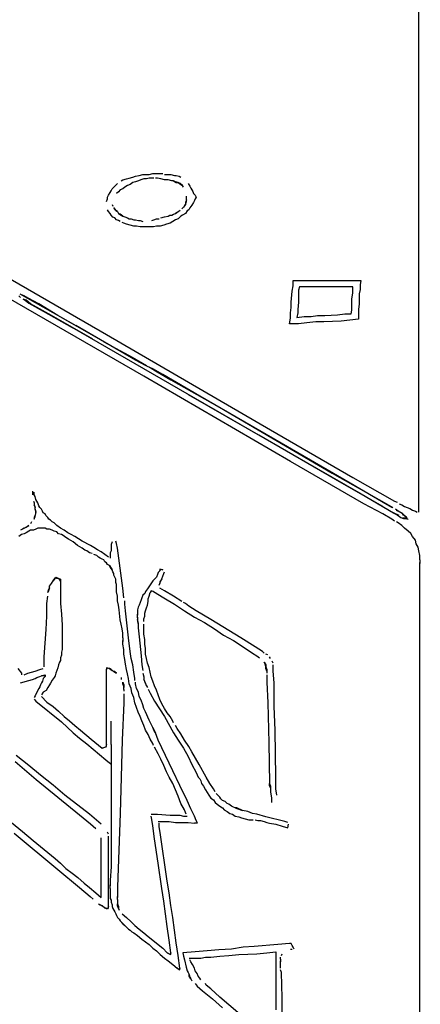
# Model space of a CAD drawing. Extents: x -41 to 268, y -43 to 179.
# Drawn here: x 42 to 51, y 75 to 97 of the extents above; entities that cross this region are included whole.
import ezdxf

# ---------------------------------------------------------------- set-up
doc = ezdxf.new("R2010")
doc.units = 0
doc.layers.get('Defpoints').update_dxf_attribs({"linetype": 'CONTINUOUS'})
doc.layers.add('56X56', color=4, linetype='CONTINUOUS')
doc.dimstyles.new('ISO-25', dxfattribs={"dimtxt": 2.5, "dimasz": 2.5, "dimexe": 1.25, "dimexo": 0.625, "dimtad": 1, "dimtxsty": 'Standard', "dimcen": 2.5, "dimadec": 0, "dimazin": 0, "dimtfac": 1, "dimtmove": 0, "dimatfit": 3, "dimfxl": 1, "dimarcsym": 0})

# ---------------------------------------------------------------- blocks, each defined once
blk = doc.blocks.new('*D3')
at = {"layer": '56X56', "color": 0, "linetype": 'Continuous', "lineweight": -2}
for p, q in [((52.554, 179.314), (-25.067, 179.314)), ((-25.067, -5.539), (-25.067, 177.314)), ((1.311, -7.539), (-25.067, -7.539))]:
    blk.add_line(p, q, dxfattribs=at)
at = {"layer": '56X56', "color": 0}
for points in [[(-24.734, 177.314), (-25.401, 177.314), (-25.067, 179.314)], [(-25.401, -5.539), (-24.734, -5.539), (-25.067, -7.539)]]:
    blk.add_solid(points, dxfattribs=at)
at = {"layer": 'Defpoints', "color": 0}
for p in [(-25.067, 179.314), (53.554, 179.314), (2.311, -7.539)]:
    blk.add_point(p, dxfattribs=at)
at = {"layer": '56X56', "color": 0, "linetype": 'Continuous', "insert": (-37.446, 85.888), "char_height": 3.175, "attachment_point": 5}
blk.add_mtext('\\A1;\\A1;160', dxfattribs=at)

msp = doc.modelspace()

# ---------------------------------------------------------------- linework, layer by layer
at = {"layer": '56X56', "linetype": 'Continuous'}
for p, q in [((50.83434, 96.41563), (50.83434, 105.79125)), ((28.39965, 98.86301), (43.61363, 90.09441)), ((44.47338, 89.13036), (30.84867, 96.98016)), ((50.83434, 91.72507), (50.83434, 96.41563)), ((44.59893, 93.7994), (44.6817, 93.81872)), ((44.6817, 93.81872), (44.76447, 93.81872)), ((44.76447, 93.81872), (44.82793, 93.81872)), ((44.82793, 93.81872), (44.91071, 93.81872)), ((43.94776, 93.65317), (43.99191, 93.67248)), ((43.99191, 93.67248), (44.07469, 93.69456)), ((44.07469, 93.69456), (44.13815, 93.71387)), ((44.13815, 93.71387), (44.22092, 93.73594)), ((44.22064, 93.60957), (44.15718, 93.56819)), ((44.28411, 93.63165), (44.22064, 93.60957)), ((44.22092, 93.73594), (44.28438, 93.75526)), ((44.34757, 93.65096), (44.28411, 93.63165)), ((44.28438, 93.75526), (44.36716, 93.77733)), ((44.40827, 93.67303), (44.34757, 93.65096)), ((44.36716, 93.77733), (44.44993, 93.7994)), ((44.47173, 93.69511), (44.40827, 93.67303)), ((44.44993, 93.7994), (44.51339, 93.7994)), ((44.53519, 93.69511), (44.47173, 93.69511)), ((44.51339, 93.7994), (44.59893, 93.7994)), ((44.59865, 93.71442), (44.53519, 93.69511)), ((44.65935, 93.71442), (44.59865, 93.71442)), ((44.7035, 93.71442), (44.65935, 93.71442)), ((44.78627, 93.71442), (44.74488, 93.71442)), ((44.86905, 93.69511), (44.78627, 93.71442)), ((44.95458, 93.67303), (44.86905, 93.69511)), ((44.9521, 93.7994), (45.01556, 93.7994)), ((45.03735, 93.67303), (44.95458, 93.67303)), ((45.01556, 93.7994), (45.05694, 93.7994)), ((45.12013, 93.65096), (45.03735, 93.67303)), ((45.05694, 93.7994), (45.10109, 93.7994)), ((45.10109, 93.7994), (45.18387, 93.77733)), ((45.16152, 93.65096), (45.12013, 93.65096)), ((45.20566, 93.63165), (45.16152, 93.65096)), ((45.16152, 93.65096), (45.22498, 93.60957)), ((45.18387, 93.77733), (45.22525, 93.77733)), ((45.26636, 93.60957), (45.20566, 93.63165)), ((45.22498, 93.60957), (45.26636, 93.60957)), ((45.22525, 93.77733), (45.28871, 93.75526)), ((45.31051, 93.59026), (45.26636, 93.60957)), ((45.26636, 93.60957), (45.32983, 93.56819)), ((45.28871, 93.75526), (45.3301, 93.73594)), ((45.37121, 93.54611), (45.31051, 93.59026)), ((43.65529, 93.31655), (43.69668, 93.38001)), ((43.69668, 93.38001), (43.71875, 93.4214)), ((43.71875, 93.4214), (43.74083, 93.46279)), ((43.74083, 93.46279), (43.78221, 93.50417)), ((43.78221, 93.50417), (43.8236, 93.54832)), ((43.8236, 93.54832), (43.86499, 93.58971)), ((43.88679, 93.39988), (43.8454, 93.35849)), ((43.92817, 93.44402), (43.88679, 93.39988)), ((43.99163, 93.46334), (43.92817, 93.44402)), ((44.03302, 93.50473), (43.99163, 93.46334)), ((44.09648, 93.54611), (44.03302, 93.50473)), ((44.15718, 93.56819), (44.09648, 93.54611)), ((45.32983, 93.56819), (45.37121, 93.54611)), ((45.39329, 93.50473), (45.37121, 93.54611)), ((45.49841, 93.58971), (45.5398, 93.52625)), ((45.5398, 93.52625), (45.55911, 93.48486)), ((45.55911, 93.48486), (45.58118, 93.44347)), ((45.58118, 93.44347), (45.60326, 93.40208)), ((45.60326, 93.40208), (45.62257, 93.35794)), ((43.61391, 93.17032), (43.63598, 93.23378)), ((43.63598, 93.27516), (43.65529, 93.31655)), ((43.63598, 93.23378), (43.63598, 93.27516)), ((45.45675, 93.21225), (45.43467, 93.14879)), ((45.43467, 93.10741), (45.45675, 93.17087)), ((45.43467, 93.14879), (45.43467, 93.10741)), ((45.45675, 93.25364), (45.45675, 93.29503)), ((45.45675, 93.21225), (45.45675, 93.25364)), ((45.45675, 93.17087), (45.45675, 93.21225)), ((45.62257, 93.14824), (45.58118, 93.08754)), ((45.62257, 93.35794), (45.66396, 93.31655)), ((45.64465, 93.19239), (45.62257, 93.14824)), ((45.66396, 93.23378), (45.64465, 93.19239)), ((45.66396, 93.31655), (45.68603, 93.27516)), ((45.68603, 93.27516), (45.66396, 93.23378)), ((43.65529, 92.94131), (43.63598, 92.98269)), ((43.69668, 92.89716), (43.65529, 92.94131)), ((43.74055, 93.10741), (43.75987, 93.06602)), ((43.78194, 93.02463), (43.82333, 92.96117)), ((43.80125, 92.98325), (43.78194, 93.02463)), ((43.86471, 92.9391), (43.80125, 92.98325)), ((43.82333, 92.96117), (43.86471, 92.9391)), ((43.86471, 92.9391), (43.88679, 92.89771)), ((45.20566, 92.89771), (45.26636, 92.9391)), ((45.24705, 92.91978), (45.20566, 92.89771)), ((45.31051, 92.96117), (45.24705, 92.91978)), ((45.26636, 92.9391), (45.31051, 92.96117)), ((45.3519, 93.00256), (45.4126, 93.06602)), ((45.39329, 93.04395), (45.3519, 93.00256)), ((45.43467, 93.10741), (45.39329, 93.04395)), ((45.4126, 93.06602), (45.43467, 93.10741)), ((45.47634, 92.96062), (45.43495, 92.89716)), ((45.51772, 92.98269), (45.47634, 92.96062)), ((45.5398, 93.02408), (45.51772, 92.98269)), ((45.58118, 93.08754), (45.5398, 93.02408)), ((43.71875, 92.85577), (43.69668, 92.89716)), ((43.76014, 92.81438), (43.71875, 92.85577)), ((43.80153, 92.79507), (43.76014, 92.81438)), ((43.84568, 92.75092), (43.80153, 92.79507)), ((43.88706, 92.73161), (43.84568, 92.75092)), ((43.88679, 92.89771), (43.94749, 92.85632)), ((43.92817, 92.8784), (43.88679, 92.89771)), ((43.92845, 92.70954), (43.88706, 92.73161)), ((43.99163, 92.83701), (43.92817, 92.8784)), ((43.94749, 92.85632), (43.99163, 92.83701)), ((44.01122, 92.66815), (43.96984, 92.69022)), ((43.99163, 92.83701), (44.03302, 92.81494)), ((44.03302, 92.81494), (44.09648, 92.79286)), ((44.09648, 92.79286), (44.13787, 92.77355)), ((44.13787, 92.77355), (44.17926, 92.77355)), ((44.17926, 92.77355), (44.24272, 92.75148)), ((44.24272, 92.75148), (44.28411, 92.75148)), ((44.28411, 92.75148), (44.34757, 92.73216)), ((44.34757, 92.73216), (44.38895, 92.73216)), ((44.38895, 92.73216), (44.45241, 92.71009)), ((44.65935, 92.73216), (44.7035, 92.75148)), ((44.7035, 92.75148), (44.7642, 92.77355)), ((44.7642, 92.77355), (44.82766, 92.77355)), ((44.86905, 92.79286), (44.95458, 92.81494)), ((44.95458, 92.81494), (45.03735, 92.83701)), ((45.03735, 92.83701), (45.07874, 92.85632)), ((45.07874, 92.85632), (45.12013, 92.85632)), ((45.14248, 92.70954), (45.07902, 92.66815)), ((45.12013, 92.85632), (45.16152, 92.8784)), ((45.20594, 92.75092), (45.14248, 92.70954)), ((45.16152, 92.8784), (45.20566, 92.89771)), ((45.26664, 92.773), (45.20594, 92.75092)), ((45.3301, 92.83646), (45.26664, 92.773)), ((45.37149, 92.85577), (45.3301, 92.83646)), ((45.43495, 92.89716), (45.37149, 92.85577)), ((44.07469, 92.64608), (44.01122, 92.66815)), ((44.15746, 92.62676), (44.07469, 92.64608)), ((44.24299, 92.60469), (44.15746, 92.62676)), ((44.3037, 92.60469), (44.24299, 92.60469)), ((44.38923, 92.58537), (44.3037, 92.60469)), ((44.472, 92.58537), (44.38923, 92.58537)), ((44.53546, 92.58537), (44.472, 92.58537)), ((44.61824, 92.58537), (44.53546, 92.58537)), ((44.70101, 92.58537), (44.61824, 92.58537)), ((44.76447, 92.60469), (44.70101, 92.58537)), ((44.85001, 92.60469), (44.76447, 92.60469)), ((44.93278, 92.62676), (44.85001, 92.60469)), ((44.99624, 92.64608), (44.93278, 92.62676)), ((45.07902, 92.66815), (44.99624, 92.64608)), ((50.83434, 87.03726), (50.83434, 91.72507)), ((47.92426, 91.22539), (47.92426, 91.34955)), ((47.92426, 91.34955), (48.30226, 91.34955)), ((48.30226, 91.34955), (48.69958, 91.34955)), ((48.69958, 91.34955), (49.0969, 91.34955)), ((49.0969, 91.34955), (49.49422, 91.34955)), ((49.49422, 91.34955), (49.47491, 91.2447)), ((47.88287, 90.84738), (47.90495, 91.09847)), ((47.90495, 91.09847), (47.92426, 91.22539)), ((48.07187, 91.20331), (48.0498, 91.12054)), ((48.0498, 91.12054), (48.0498, 91.01569)), ((48.24018, 91.20331), (48.07187, 91.20331)), ((48.38642, 91.20331), (48.24018, 91.20331)), ((48.55197, 91.20331), (48.38642, 91.20331)), ((48.70096, 91.20331), (48.55197, 91.20331)), ((49.01275, 91.20331), (48.70096, 91.20331)), ((49.15898, 91.20331), (49.01275, 91.20331)), ((49.30798, 91.20331), (49.15898, 91.20331)), ((49.30798, 91.05708), (49.30798, 91.20331)), ((49.47491, 91.13985), (49.45283, 91.03501)), ((49.47491, 91.2447), (49.47491, 91.13985)), ((41.58427, 90.99389), (41.62566, 90.95251)), ((41.60469, 91.03583), (42.90149, 90.30466)), ((41.70843, 90.99389), (41.64773, 91.01597)), ((41.75092, 90.8896), (41.68746, 90.91167)), ((41.68912, 90.91112), (41.73051, 90.88905)), ((41.81328, 90.93043), (41.70843, 90.99389)), ((41.73051, 90.88905), (41.81328, 90.82559)), ((41.85577, 90.80682), (41.75092, 90.8896)), ((42.04505, 90.80627), (41.81328, 90.93043)), ((48.0498, 91.01569), (48.0498, 90.84738)), ((49.2859, 90.91084), (49.30798, 91.05708)), ((49.2859, 90.82531), (49.2859, 90.91084)), ((49.45283, 91.03501), (49.45283, 90.91084)), ((49.45283, 90.91084), (49.45283, 90.806)), ((41.81328, 90.82559), (42.1499, 90.63796)), ((42.33862, 90.53367), (41.85577, 90.80682)), ((42.48376, 90.53311), (42.04505, 90.80627)), ((42.1499, 90.63796), (42.81761, 90.26272)), ((47.86356, 90.5963), (47.88287, 90.72322)), ((47.88287, 90.72322), (47.88287, 90.84738)), ((48.0498, 90.84738), (48.03049, 90.67907)), ((48.03049, 90.67907), (48.03049, 90.5963)), ((49.26383, 90.57423), (49.2859, 90.65976)), ((49.2859, 90.74253), (49.2859, 90.82531)), ((49.2859, 90.65976), (49.2859, 90.74253)), ((49.45283, 90.806), (49.43352, 90.67907)), ((49.43352, 90.67907), (49.43352, 90.57423)), ((43.29881, 89.99011), (42.33862, 90.53367)), ((43.38324, 90.03095), (42.48376, 90.53311)), ((47.84148, 90.34522), (47.86356, 90.47214)), ((47.86356, 90.47214), (47.86356, 90.5963)), ((48.03049, 90.5963), (48.00841, 90.49145)), ((48.00841, 90.49145), (48.17672, 90.51352)), ((48.17672, 90.51352), (48.34503, 90.51352)), ((48.34503, 90.51352), (48.49127, 90.53284)), ((48.49127, 90.53284), (48.65682, 90.53284)), ((49.03344, 90.40868), (48.63612, 90.3866)), ((48.65682, 90.53284), (48.95205, 90.55491)), ((48.95205, 90.55491), (49.11759, 90.57423)), ((49.43352, 90.45006), (49.03344, 90.40868)), ((49.11759, 90.57423), (49.26383, 90.57423)), ((49.43352, 90.57423), (49.43352, 90.45006)), ((47.13128, 87.77175), (42.81761, 90.26272)), ((44.28273, 89.50671), (42.90149, 90.30466)), ((48.05118, 90.34522), (47.84148, 90.34522)), ((48.2388, 90.36729), (48.05118, 90.34522)), ((48.4485, 90.3866), (48.2388, 90.36729)), ((48.63612, 90.3866), (48.4485, 90.3866)), ((43.61363, 90.09441), (47.40195, 87.89536)), ((43.54989, 89.92665), (44.20105, 89.57072)), ((44.20105, 89.57072), (44.53491, 89.3831)), ((44.51449, 89.38255), (44.28273, 89.50671)), ((44.55588, 89.36047), (44.51449, 89.38255)), ((44.68004, 89.29977), (44.55588, 89.36047)), ((44.59837, 89.34171), (44.63976, 89.31964)), ((44.63976, 89.31964), (44.786, 89.23686)), ((44.91181, 89.17285), (44.68004, 89.29977)), ((47.86163, 87.16308), (44.47338, 89.13036)), ((44.786, 89.23686), (45.10054, 89.04648)), ((45.76991, 88.67068), (44.91181, 89.17285)), ((45.10054, 89.04648), (46.35596, 88.33738)), ((45.49675, 88.71207), (48.15658, 87.18626)), ((47.50542, 87.66635), (45.76991, 88.67068)), ((46.35596, 88.33738), (48.8254, 86.89158)), ((49.05441, 86.66257), (47.13128, 87.77175)), ((47.40195, 87.89536), (49.30577, 86.78618)), ((49.24369, 86.66202), (47.50542, 87.66635)), ((49.55851, 86.18082), (47.86163, 87.16308)), ((48.15658, 87.18626), (49.49477, 86.41094)), ((50.83434, 86.43025), (50.83434, 87.03726)), ((48.8254, 86.89158), (50.08082, 86.17972)), ((49.30577, 86.78618), (50.26871, 86.24263)), ((49.99804, 86.11902), (49.05441, 86.66257)), ((50.10179, 86.15985), (49.24369, 86.66202)), ((41.89771, 86.4744), (41.89771, 86.43025)), ((41.89771, 86.43025), (41.89771, 86.38886)), ((41.9391, 86.38886), (41.9391, 86.45232)), ((41.96117, 86.34748), (41.9391, 86.38886)), ((41.98049, 86.28401), (41.96117, 86.34748)), ((49.49477, 86.41094), (50.24912, 85.97002)), ((50.83434, 86.13778), (50.83434, 86.43025)), ((41.91978, 86.24263), (41.9391, 86.20124)), ((41.9391, 86.20124), (41.9391, 86.15985)), ((41.9391, 86.15985), (41.96117, 86.09639)), ((41.96117, 86.11847), (41.9391, 86.15985)), ((41.96117, 86.055), (41.96117, 86.11847)), ((42.00256, 86.24263), (41.98049, 86.28401)), ((42.02463, 86.20124), (42.00256, 86.24263)), ((42.04395, 86.13778), (42.02463, 86.20124)), ((42.06602, 86.09639), (42.04395, 86.13778)), ((42.10741, 86.055), (42.06602, 86.09639)), ((49.99721, 85.94905), (49.55851, 86.18082)), ((50.08082, 86.17972), (50.22705, 86.09694)), ((50.20663, 86.09639), (50.10179, 86.15985)), ((50.26871, 86.24263), (50.33217, 86.22331)), ((50.37356, 86.17917), (50.43702, 86.15985)), ((50.43702, 86.15985), (50.50048, 86.11847)), ((50.50048, 86.11847), (50.56118, 86.09639)), ((50.56118, 86.09639), (50.62465, 86.07432)), ((50.83434, 85.99154), (50.83434, 86.13778)), ((41.96117, 85.92808), (41.9391, 85.86738)), ((41.9391, 85.82599), (41.96117, 85.8867)), ((41.9391, 85.86738), (41.9391, 85.82599)), ((41.96117, 86.055), (41.98049, 85.99154)), ((41.98049, 86.01362), (41.96117, 86.055)), ((41.98049, 85.99154), (41.96117, 85.92808)), ((41.96117, 85.8867), (41.98049, 85.95016)), ((41.98049, 85.95016), (41.98049, 86.01362)), ((42.12948, 86.01362), (42.10741, 86.055)), ((42.14879, 85.97223), (42.12948, 86.01362)), ((42.19018, 85.95016), (42.14879, 85.97223)), ((42.21226, 85.90877), (42.19018, 85.95016)), ((42.25364, 85.86738), (42.21226, 85.90877)), ((42.27572, 85.82599), (42.25364, 85.86738)), ((50.20691, 85.82489), (49.99721, 85.94905)), ((50.16525, 86.01362), (50.3308, 85.92808)), ((50.37329, 85.90932), (50.24912, 85.97002)), ((50.35287, 86.01362), (50.28941, 86.055)), ((50.30983, 86.03348), (50.39536, 85.9921)), ((50.3308, 85.92808), (50.41633, 85.86738)), ((50.39426, 85.99154), (50.35287, 86.01362)), ((50.45772, 85.95016), (50.39426, 85.99154)), ((50.39536, 85.9921), (50.43675, 85.97002)), ((50.41633, 85.86738), (50.47979, 85.84531)), ((50.43675, 85.97002), (50.45882, 85.92864)), ((50.4991, 85.90877), (50.45772, 85.95016)), ((50.45882, 85.92864), (50.50021, 85.90932)), ((50.54049, 85.86738), (50.4991, 85.90877)), ((50.50021, 85.90932), (50.54159, 85.88725)), ((50.54159, 85.88725), (50.56091, 85.82379)), ((50.62465, 86.07432), (50.68811, 86.03293)), ((50.68811, 86.03293), (50.75157, 86.01362)), ((50.75157, 86.01362), (50.79295, 85.99154)), ((41.71009, 85.6163), (41.77355, 85.65769)), ((41.75148, 85.63561), (41.71009, 85.6163)), ((41.81494, 85.677), (41.75148, 85.63561)), ((41.77355, 85.65769), (41.81494, 85.677)), ((41.8784, 85.76253), (41.85632, 85.72115)), ((42.3171, 85.80392), (42.27572, 85.82599)), ((42.35849, 85.76253), (42.3171, 85.80392)), ((42.39988, 85.74046), (42.35849, 85.76253)), ((42.46334, 85.677), (42.39988, 85.74046)), ((42.54611, 85.6163), (42.46334, 85.677)), ((50.27037, 85.7835), (50.20691, 85.82489)), ((50.35314, 85.74212), (50.31176, 85.76143)), ((50.43592, 85.67866), (50.35314, 85.74212)), ((50.49938, 85.6152), (50.43592, 85.67866)), ((50.50021, 85.84586), (50.45882, 85.84586)), ((50.47979, 85.84531), (50.52118, 85.84531)), ((50.56091, 85.82379), (50.50021, 85.84586)), ((50.52118, 85.84531), (50.58464, 85.82324)), ((41.6469, 85.46841), (41.58344, 85.42702)), ((41.6687, 85.59423), (41.62456, 85.57215)), ((41.71036, 85.49048), (41.6469, 85.46841)), ((41.71009, 85.6163), (41.6687, 85.59423)), ((41.75175, 85.5098), (41.71036, 85.49048)), ((41.81521, 85.55118), (41.75175, 85.5098)), ((41.8566, 85.57326), (41.81521, 85.55118)), ((41.92006, 85.57326), (41.8566, 85.57326)), ((41.98076, 85.59533), (41.92006, 85.57326)), ((42.02215, 85.61464), (41.98076, 85.59533)), ((42.08561, 85.61464), (42.02215, 85.61464)), ((42.127, 85.61464), (42.08561, 85.61464)), ((42.19046, 85.61464), (42.127, 85.61464)), ((42.23185, 85.59533), (42.19046, 85.61464)), ((42.29531, 85.59533), (42.23185, 85.59533)), ((42.35877, 85.57326), (42.29531, 85.59533)), ((42.40015, 85.55118), (42.35877, 85.57326)), ((42.46361, 85.53187), (42.40015, 85.55118)), ((42.505, 85.49048), (42.46361, 85.53187)), ((42.56846, 85.46841), (42.505, 85.49048)), ((42.63165, 85.57215), (42.54611, 85.6163)), ((42.60985, 85.44909), (42.56846, 85.46841)), ((42.67331, 85.40495), (42.60985, 85.44909)), ((42.71442, 85.51145), (42.63165, 85.57215)), ((42.73401, 85.36356), (42.67331, 85.40495)), ((42.7972, 85.47006), (42.71442, 85.51145)), ((42.88273, 85.42592), (42.7972, 85.47006)), ((43.04828, 85.32107), (42.88273, 85.42592)), ((50.58215, 85.55173), (50.49938, 85.6152)), ((50.64561, 85.49103), (50.58215, 85.55173)), ((50.687, 85.42757), (50.64561, 85.49103)), ((50.75046, 85.34204), (50.687, 85.42757)), ((42.83886, 85.3001), (42.73401, 85.36356)), ((42.94371, 85.21733), (42.83886, 85.3001)), ((43.04856, 85.15386), (42.94371, 85.21733)), ((43.23866, 85.21898), (43.04828, 85.32107)), ((43.32144, 85.17483), (43.23866, 85.21898)), ((43.40421, 85.11413), (43.32144, 85.17483)), ((43.74083, 85.30176), (43.71875, 85.23829)), ((43.71875, 85.23829), (43.71875, 85.17483)), ((43.71875, 85.17483), (43.71875, 85.13345)), ((43.84568, 85.26037), (43.8236, 85.32107)), ((43.86499, 85.15552), (43.84568, 85.26037)), ((50.77254, 85.25926), (50.75046, 85.34204)), ((50.81392, 85.17649), (50.77254, 85.25926)), ((50.83324, 85.09096), (50.81392, 85.17649)), ((43.11202, 85.11248), (43.04856, 85.15386)), ((43.1534, 85.09316), (43.11202, 85.11248)), ((43.21686, 85.04902), (43.1534, 85.09316)), ((43.28032, 85.0297), (43.21686, 85.04902)), ((43.38517, 84.98832), (43.32171, 85.00763)), ((43.42656, 84.94417), (43.38517, 84.98832)), ((43.48974, 85.06999), (43.40421, 85.11413)), ((43.46795, 84.92485), (43.42656, 84.94417)), ((43.57252, 85.00928), (43.48974, 85.06999)), ((43.65529, 84.94582), (43.57252, 85.00928)), ((43.71875, 85.09206), (43.69668, 85.05067)), ((43.69668, 85.05067), (43.69668, 85.00928)), ((43.69668, 85.00928), (43.69668, 84.96514)), ((43.69668, 84.96514), (43.69668, 84.92375)), ((43.71875, 85.13345), (43.71875, 85.09206)), ((43.99191, 84.23396), (43.86499, 85.15552)), ((50.85531, 84.98887), (50.83324, 85.09096)), ((50.85531, 84.88402), (50.85531, 84.98887)), ((43.50933, 84.90278), (43.46795, 84.92485)), ((43.55072, 84.88347), (43.50933, 84.90278)), ((43.57279, 84.84208), (43.55072, 84.88347)), ((43.61418, 84.82001), (43.57279, 84.84208)), ((43.63626, 84.77862), (43.61418, 84.82001)), ((43.67764, 84.75655), (43.63626, 84.77862)), ((43.69696, 84.71516), (43.67764, 84.75655)), ((43.67764, 84.75655), (43.71903, 84.69309)), ((43.73834, 84.6517), (43.69696, 84.71516)), ((50.85531, 84.88402), (50.85531, 84.79849)), ((50.85531, 84.7571), (50.85531, 84.82056)), ((50.85531, 83.52376), (50.85531, 84.7571)), ((42.37808, 84.40062), (42.44154, 84.48615)), ((42.44154, 84.48615), (42.54639, 84.442)), ((43.71903, 84.69309), (43.73834, 84.6517)), ((43.76042, 84.61031), (43.73834, 84.6517)), ((43.78249, 84.56892), (43.76042, 84.61031)), ((43.78249, 84.52754), (43.78249, 84.56892)), ((43.8018, 84.48615), (43.78249, 84.52754)), ((43.82388, 84.442), (43.8018, 84.48615)), ((44.76475, 84.48477), (44.68198, 84.40199)), ((44.78682, 84.54823), (44.76475, 84.48477)), ((44.80614, 84.58962), (44.78682, 84.54823)), ((44.84752, 84.631), (44.80614, 84.58962)), ((44.91099, 84.65308), (44.84752, 84.67239)), ((44.84752, 84.67239), (44.84752, 84.631)), ((44.84752, 84.631), (44.8696, 84.67239)), ((44.8696, 84.67239), (44.91099, 84.65308)), ((44.89167, 84.44338), (44.91099, 84.50684)), ((44.91099, 84.50684), (44.93306, 84.56754)), ((44.93306, 84.56754), (44.95237, 84.61169)), ((42.29531, 84.27645), (42.33669, 84.33715)), ((42.29531, 84.23507), (42.29531, 84.27645)), ((42.33669, 84.33715), (42.37808, 84.40062)), ((42.42223, 84.46408), (42.37808, 84.40062)), ((42.52432, 84.442), (42.42223, 84.46408)), ((42.54639, 84.3813), (42.52432, 84.442)), ((42.54639, 84.442), (42.54639, 84.3813)), ((42.54639, 84.3813), (42.54639, 84.25438)), ((42.54639, 84.25438), (42.54639, 84.13022)), ((43.82388, 84.40062), (43.82388, 84.442)), ((43.82388, 84.35923), (43.82388, 84.40062)), ((43.84319, 84.31784), (43.82388, 84.35923)), ((43.84319, 84.25438), (43.84319, 84.31784)), ((43.84319, 84.21299), (43.84319, 84.25438)), ((44.68198, 84.40199), (44.55505, 84.21161)), ((44.82821, 84.29715), (44.84752, 84.33853)), ((44.89167, 84.44338), (44.84752, 84.37992)), ((44.84752, 84.33853), (44.8696, 84.40199)), ((44.84752, 84.37992), (44.84752, 84.33853)), ((44.8696, 84.40199), (44.89167, 84.44338)), ((42.23185, 83.87913), (42.25392, 84.04468)), ((42.25392, 84.13022), (42.27323, 84.19092)), ((42.27323, 84.17161), (42.25392, 84.13022)), ((42.27323, 84.19092), (42.29531, 84.23507)), ((42.29531, 84.23507), (42.27323, 84.17161)), ((42.54639, 84.13022), (42.54639, 84.0033)), ((43.84319, 84.14953), (43.84319, 84.21299)), ((43.86527, 84.04468), (43.84319, 84.14953)), ((43.86527, 83.93984), (43.86527, 84.04468)), ((44.01122, 84.00495), (43.99191, 84.23396)), ((44.45021, 84.06538), (44.43089, 84.00468)), ((44.49435, 84.10952), (44.45021, 84.06538)), ((44.51367, 84.15091), (44.49435, 84.10952)), ((44.55505, 84.21161), (44.51367, 84.15091)), ((44.57713, 83.9826), (44.59644, 84.04606)), ((44.59644, 84.04606), (44.61852, 84.12884)), ((44.61852, 84.12884), (44.6599, 84.17023)), ((44.64059, 84.17023), (44.61852, 84.12884)), ((44.70129, 84.15091), (44.64059, 84.17023)), ((44.6599, 84.17023), (44.70129, 84.15091)), ((44.70129, 84.15091), (44.93306, 84.00468)), ((44.95237, 84.17023), (44.84752, 84.23369)), ((45.16207, 84.04606), (44.95237, 84.17023)), ((45.35245, 83.91914), (45.16207, 84.04606)), ((42.23185, 83.5839), (42.23185, 83.87913)), ((42.54639, 84.0033), (42.54639, 83.87913)), ((42.54639, 83.87913), (42.56846, 83.62805)), ((43.88734, 83.83499), (43.86527, 83.93984)), ((43.90665, 83.7329), (43.88734, 83.83499)), ((44.0333, 83.85872), (44.0333, 83.94149)), ((44.05261, 83.70972), (44.0333, 83.85872)), ((44.36743, 83.83637), (44.34536, 83.79498)), ((44.38951, 83.89983), (44.36743, 83.83637)), ((44.40882, 83.96053), (44.38951, 83.89983)), ((44.43089, 84.00468), (44.40882, 83.96053)), ((44.53574, 83.77291), (44.55505, 83.83637)), ((44.55505, 83.83637), (44.57713, 83.91914)), ((44.57713, 83.91914), (44.57713, 83.9826)), ((44.93306, 84.00468), (45.18414, 83.85844)), ((45.18414, 83.85844), (45.41315, 83.70945)), ((45.43523, 83.87776), (45.39384, 83.89983)), ((45.518, 83.81429), (45.43523, 83.87776)), ((45.68631, 83.70945), (45.518, 83.81429)), ((42.21253, 83.27212), (42.23185, 83.5839)), ((42.56846, 83.62805), (42.58778, 83.37697)), ((43.92873, 83.50113), (43.90665, 83.7329)), ((44.11607, 83.08339), (44.05261, 83.70972)), ((44.34536, 83.79498), (44.32604, 83.73152)), ((44.32604, 83.73152), (44.32604, 83.66806)), ((44.32604, 83.66806), (44.32604, 83.6046)), ((44.32604, 83.5439), (44.32604, 83.62667)), ((44.47228, 83.52182), (44.49435, 83.58528)), ((44.49435, 83.64875), (44.51367, 83.70945)), ((44.49435, 83.58528), (44.49435, 83.64875)), ((44.51367, 83.70945), (44.53574, 83.77291)), ((45.41315, 83.70945), (45.64492, 83.56321)), ((46.02017, 83.50251), (45.68631, 83.70945)), ((42.58778, 83.37697), (42.58778, 83.25005)), ((43.94804, 83.39628), (43.92873, 83.50113)), ((43.97011, 83.29143), (43.94804, 83.39628)), ((44.32604, 83.56321), (44.32604, 83.48044)), ((44.34536, 83.41698), (44.32604, 83.50251)), ((44.32604, 83.48044), (44.34536, 83.41698)), ((44.34536, 83.41698), (44.34536, 83.31213)), ((44.47228, 83.45836), (44.47228, 83.52182)), ((44.47228, 83.27074), (44.47228, 83.39766)), ((45.64492, 83.56321), (45.87393, 83.43905)), ((45.87393, 83.43905), (46.1057, 83.29281)), ((46.71271, 83.08312), (46.02017, 83.50251)), ((50.85531, 81.07363), (50.85531, 83.52376)), ((42.19046, 82.95758), (42.21253, 83.27212)), ((42.58778, 83.25005), (42.58778, 83.12589)), ((42.58778, 83.12589), (42.58778, 82.99896)), ((43.98943, 83.18659), (43.97011, 83.29143)), ((43.98943, 83.08174), (43.98943, 83.18659)), ((44.34536, 83.31213), (44.36743, 83.10243)), ((44.47228, 83.16589), (44.47228, 83.27074)), ((44.49435, 83.04173), (44.47228, 83.16589)), ((46.1057, 83.29281), (46.31264, 83.14658)), ((46.31264, 83.14658), (46.54441, 83.01966)), ((42.17114, 82.64303), (42.19046, 82.95758)), ((42.58778, 82.99896), (42.58778, 82.8748)), ((43.98943, 83.08174), (43.98943, 82.99896)), ((43.98943, 82.9355), (43.98943, 83.02104)), ((44.0115, 82.81134), (43.98943, 82.9355)), ((44.15746, 82.76885), (44.11607, 83.08339)), ((44.36743, 83.10243), (44.40882, 82.66373)), ((44.49435, 82.93688), (44.49435, 83.04173)), ((44.51367, 82.83204), (44.49435, 82.93688)), ((46.54441, 83.01966), (46.77342, 82.87342)), ((47.04657, 82.87342), (46.71271, 83.08312)), ((42.56846, 82.68442), (42.54639, 82.62096)), ((42.58778, 82.81134), (42.56846, 82.74788)), ((42.56846, 82.74788), (42.56846, 82.68442)), ((42.58778, 82.8748), (42.58778, 82.81134)), ((44.0115, 82.70649), (44.0115, 82.81134)), ((44.03357, 82.57957), (44.0115, 82.70649)), ((44.17953, 82.60054), (44.15746, 82.76885)), ((44.40882, 82.66373), (44.43089, 82.45403)), ((44.51367, 82.70511), (44.51367, 82.83204)), ((44.53574, 82.60027), (44.51367, 82.70511)), ((46.77342, 82.87342), (46.98311, 82.72719)), ((46.98311, 82.72719), (47.08796, 82.66373)), ((47.21488, 82.76857), (47.04657, 82.87342)), ((47.08796, 82.66373), (47.15142, 82.62234)), ((47.25627, 82.72719), (47.21488, 82.76857)), ((47.33904, 82.6858), (47.29766, 82.70511)), ((42.17114, 82.47472), (42.17114, 82.64303)), ((42.17114, 82.41402), (42.17114, 82.47472)), ((42.505, 82.45541), (42.48293, 82.39195)), ((42.52432, 82.51887), (42.505, 82.45541)), ((42.54639, 82.56026), (42.52432, 82.51887)), ((42.54639, 82.62096), (42.54639, 82.56026)), ((44.05289, 82.47472), (44.03357, 82.57957)), ((44.07496, 82.35056), (44.05289, 82.47472)), ((44.22092, 82.45431), (44.17953, 82.60054)), ((44.24299, 82.28876), (44.22092, 82.45431)), ((44.43089, 82.45403), (44.45021, 82.32987)), ((44.55505, 82.49542), (44.53574, 82.60027)), ((44.59644, 82.39333), (44.55505, 82.49542)), ((47.25627, 82.51749), (47.29766, 82.45403)), ((47.27558, 82.4761), (47.25627, 82.51749)), ((47.29766, 82.41264), (47.27558, 82.4761)), ((47.29766, 82.45403), (47.29766, 82.41264)), ((47.4025, 82.60027), (47.38043, 82.64441)), ((47.46596, 82.49542), (47.44389, 82.53956)), ((47.46596, 82.3078), (47.46596, 82.45403)), ((41.56413, 82.36988), (41.6469, 82.26779)), ((41.6469, 82.26779), (41.6469, 82.22364)), ((41.71036, 82.22364), (41.79314, 82.26779)), ((41.79314, 82.26779), (41.96145, 82.30917)), ((41.96145, 82.30917), (42.0663, 82.35056)), ((42.0663, 82.35056), (42.14907, 82.36988)), ((42.10741, 82.20322), (42.19018, 82.2253)), ((42.19018, 82.2253), (42.19018, 82.18391)), ((42.44154, 82.26779), (42.42223, 82.20433)), ((42.46361, 82.32849), (42.44154, 82.26779)), ((42.48293, 82.39195), (42.46361, 82.32849)), ((43.61418, 82.35056), (43.63626, 82.39195)), ((43.67764, 82.36988), (43.61418, 82.39195)), ((43.61418, 82.39195), (43.61418, 82.35056)), ((43.61418, 82.18225), (43.61418, 82.35056)), ((43.63626, 82.39195), (43.67764, 82.36988)), ((43.67764, 82.36988), (43.73834, 82.32849)), ((43.71903, 82.35056), (43.67764, 82.36988)), ((43.71903, 82.35056), (43.8018, 82.2871)), ((43.84319, 82.26779), (43.78249, 82.30917)), ((43.8018, 82.2871), (43.84319, 82.26779)), ((44.09428, 82.24571), (44.07496, 82.35056)), ((44.11635, 82.14087), (44.09428, 82.24571)), ((44.26231, 82.14252), (44.24299, 82.28876)), ((44.45021, 82.26641), (44.47228, 82.18363)), ((44.61852, 82.28848), (44.59644, 82.39333)), ((44.64059, 82.18363), (44.61852, 82.28848)), ((47.29766, 82.41264), (47.31973, 82.34918)), ((47.29766, 82.37126), (47.29766, 82.41264)), ((47.31973, 82.3078), (47.29766, 82.37126)), ((47.31973, 82.34918), (47.31973, 82.3078)), ((47.31973, 82.3078), (47.31973, 82.26641)), ((47.31973, 82.22502), (47.31973, 82.16156)), ((47.48528, 82.0374), (47.46596, 82.3078)), ((41.62456, 82.03767), (41.81494, 82.09838)), ((41.81494, 82.09838), (41.89771, 82.12045)), ((41.89771, 82.12045), (41.96117, 82.14252)), ((41.96117, 82.14252), (42.00256, 82.16184)), ((42.00256, 82.16184), (42.06602, 82.18391)), ((42.06602, 82.18391), (42.10741, 82.20322)), ((42.08533, 81.99353), (42.06602, 81.95214)), ((42.10741, 82.03767), (42.08533, 81.99353)), ((42.17087, 82.20322), (42.10741, 82.20322)), ((42.12948, 82.07906), (42.10741, 82.03767)), ((42.14879, 82.14252), (42.12948, 82.07906)), ((42.19018, 82.18391), (42.14879, 82.14252)), ((42.19018, 82.18391), (42.17087, 82.20322)), ((42.29531, 81.99463), (42.25392, 81.93117)), ((42.31738, 82.03602), (42.29531, 81.99463)), ((42.35877, 82.09948), (42.31738, 82.03602)), ((42.40015, 82.16294), (42.35877, 82.09948)), ((42.42223, 82.20433), (42.40015, 82.16294)), ((43.61418, 82.0167), (43.61418, 82.18225)), ((43.61418, 81.82632), (43.61418, 82.0167)), ((43.94804, 82.16294), (43.94804, 82.11879)), ((43.98943, 82.05809), (44.0115, 81.99463)), ((43.98943, 82.0167), (43.98943, 82.05809)), ((44.0115, 81.95324), (43.98943, 82.0167)), ((44.0115, 81.99463), (44.0115, 81.93117)), ((44.13842, 82.0167), (44.11635, 82.14087)), ((44.17981, 81.91186), (44.13842, 82.0167)), ((44.26231, 82.09838), (44.26231, 82.14252)), ((44.28438, 82.0156), (44.28438, 82.05699)), ((44.3037, 81.91075), (44.28438, 82.0156)), ((44.47228, 82.18363), (44.47228, 82.12017)), ((44.47228, 82.12017), (44.51367, 82.01532)), ((44.51367, 82.0374), (44.47228, 82.12017)), ((44.53574, 81.97394), (44.51367, 82.0374)), ((44.51367, 82.01532), (44.53574, 81.97394)), ((44.68198, 82.07879), (44.64059, 82.18363)), ((44.72336, 81.97394), (44.68198, 82.07879)), ((47.31973, 82.16156), (47.31973, 82.05671)), ((47.31973, 82.05671), (47.33904, 81.57662)), ((47.48528, 81.49109), (47.48528, 82.0374)), ((42.00256, 81.82798), (41.96117, 81.74244)), ((42.04395, 81.91075), (42.00256, 81.82798)), ((42.06602, 81.95214), (42.04395, 81.91075)), ((42.14907, 81.82632), (42.10768, 81.76562)), ((42.21253, 81.86771), (42.14907, 81.82632)), ((42.25392, 81.93117), (42.21253, 81.86771)), ((43.61418, 81.68009), (43.61418, 81.82632)), ((44.0115, 81.88978), (44.0115, 81.95324)), ((44.0115, 81.88978), (44.0115, 81.8484)), ((44.0115, 81.78494), (44.0115, 81.57524)), ((44.19912, 81.80701), (44.17981, 81.91186)), ((44.24327, 81.70216), (44.19912, 81.80701)), ((44.34784, 81.82798), (44.3037, 81.91075)), ((44.36716, 81.72313), (44.34784, 81.82798)), ((44.53574, 81.97394), (44.55505, 81.93255)), ((44.57713, 81.89116), (44.59644, 81.84702)), ((44.59644, 81.84702), (44.61852, 81.80563)), ((44.61852, 81.80563), (44.72336, 81.61801)), ((44.76475, 81.86909), (44.72336, 81.97394)), ((44.80614, 81.76424), (44.76475, 81.86909)), ((44.84752, 81.65939), (44.80614, 81.76424)), ((41.96117, 81.74244), (41.9391, 81.70106)), ((41.9391, 81.65967), (41.98049, 81.61828)), ((41.98049, 81.61828), (42.56819, 81.13543)), ((42.10768, 81.72147), (42.23185, 81.59731)), ((42.23185, 81.59731), (42.37808, 81.49246)), ((43.61418, 81.34623), (43.61418, 81.68009)), ((44.0115, 81.57524), (43.97011, 80.71714)), ((44.26258, 81.57524), (44.24327, 81.70216)), ((44.30397, 81.47039), (44.26258, 81.57524)), ((44.40854, 81.6376), (44.36716, 81.72313)), ((44.45269, 81.53551), (44.40854, 81.6376)), ((44.472, 81.44997), (44.45269, 81.53551)), ((44.72336, 81.61801), (44.95237, 81.26208)), ((44.89167, 81.55455), (44.84752, 81.65939)), ((44.95237, 81.4497), (44.89167, 81.55455)), ((47.33904, 81.57662), (47.36112, 80.65506)), ((42.37808, 81.49246), (42.505, 81.38762)), ((42.505, 81.38762), (42.62916, 81.2607)), ((43.61418, 81.00961), (43.61418, 81.34623)), ((44.34536, 81.36554), (44.30397, 81.47039)), ((44.38951, 81.2607), (44.34536, 81.36554)), ((44.51339, 81.3672), (44.472, 81.44997)), ((44.59893, 81.17958), (44.51339, 81.3672)), ((45.01583, 81.34485), (44.95237, 81.4497)), ((45.07929, 81.26208), (45.01583, 81.34485)), ((47.50735, 80.94753), (47.48528, 81.49109)), ((42.56819, 81.13543), (42.83858, 80.88435)), ((42.62916, 81.2607), (42.75608, 81.15861)), ((42.75608, 81.15861), (42.88025, 81.05376)), ((43.71875, 80.61395), (43.71875, 81.1575)), ((44.43089, 81.15861), (44.38951, 81.2607)), ((44.47228, 81.05376), (44.43089, 81.15861)), ((44.6817, 81.01127), (44.59893, 81.17958)), ((44.95237, 81.26208), (45.16207, 80.88407)), ((45.14275, 81.15723), (45.07929, 81.26208)), ((45.16207, 81.11584), (45.14275, 81.15723)), ((50.85531, 41.76945), (50.85531, 81.07363)), ((42.83858, 80.88435), (42.98482, 80.76018)), ((42.88025, 81.05376), (43.00717, 80.94891)), ((43.00717, 80.94891), (43.25825, 80.73922)), ((43.61418, 80.69783), (43.61418, 81.00961)), ((44.51367, 80.94891), (44.47228, 81.05376)), ((44.57713, 80.84406), (44.51367, 80.94891)), ((44.61852, 80.73922), (44.57713, 80.84406)), ((44.70377, 80.94781), (44.6817, 81.01127)), ((44.6817, 81.01127), (44.72309, 80.92849)), ((44.74516, 80.88435), (44.70377, 80.94781)), ((44.72309, 80.92849), (44.74516, 80.88435)), ((44.80586, 80.7188), (44.74516, 80.88435)), ((45.16207, 80.88407), (45.26692, 80.71852)), ((45.2476, 80.98892), (45.20346, 81.05238)), ((45.33038, 80.86476), (45.2476, 80.98892)), ((45.41315, 80.71852), (45.33038, 80.86476)), ((47.52667, 79.86042), (47.50735, 80.94753)), ((42.98482, 80.76018), (43.15313, 80.63326)), ((43.15313, 80.63326), (43.29936, 80.5091)), ((43.25825, 80.73922), (43.50933, 80.52952)), ((43.61418, 80.61229), (43.59211, 80.55159)), ((43.61418, 80.61229), (43.61418, 80.69783)), ((43.61418, 80.57091), (43.61418, 80.61229)), ((43.71875, 80.61395), (43.71875, 79.98486)), ((43.97011, 80.71714), (43.94804, 79.85904)), ((44.68198, 80.63437), (44.61852, 80.73922)), ((44.70129, 80.59298), (44.68198, 80.63437)), ((44.97417, 80.36287), (44.80586, 80.7188)), ((45.26692, 80.71852), (45.39384, 80.52814)), ((45.518, 80.57229), (45.41315, 80.71852)), ((47.36112, 80.65506), (47.38043, 79.71419)), ((43.29936, 80.5091), (43.4456, 80.38218)), ((43.50933, 80.52952), (43.61418, 80.57091)), ((43.59211, 80.55159), (43.50933, 80.52952)), ((44.80614, 80.4026), (44.72336, 80.55159)), ((44.8696, 80.27844), (44.80614, 80.4026)), ((45.39384, 80.52814), (45.49869, 80.34052)), ((45.58146, 80.44537), (45.518, 80.57229)), ((45.74977, 80.15289), (45.58146, 80.44537)), ((41.98187, 79.79669), (41.49901, 80.21608)), ((41.81521, 80.13165), (41.51998, 80.36342)), ((43.4456, 80.38218), (43.59183, 80.25802)), ((43.59183, 80.25802), (43.67737, 80.19456)), ((43.67737, 80.19456), (43.71875, 80.17248)), ((43.71875, 80.15317), (43.67737, 80.19456)), ((44.93306, 80.1322), (44.8696, 80.27844)), ((45.14248, 80.00694), (44.97417, 80.36287)), ((45.49869, 80.34052), (45.58146, 80.15289)), ((42.08561, 79.90264), (41.81521, 80.13165)), ((43.71875, 79.98486), (43.71875, 79.35853)), ((44.99652, 79.98597), (44.93306, 80.1322)), ((45.05722, 79.85904), (44.99652, 79.98597)), ((45.30803, 79.67032), (45.14248, 80.00694)), ((45.58146, 80.15289), (45.68631, 79.96527)), ((45.68631, 79.96527), (45.7277, 79.86042)), ((45.91532, 79.86042), (45.74977, 80.15289)), ((42.9862, 78.97998), (41.98187, 79.79669)), ((42.37808, 79.67087), (42.08561, 79.90264)), ((43.94804, 79.85904), (43.92873, 79.02302)), ((45.14275, 79.71281), (45.05722, 79.85904)), ((45.20346, 79.56657), (45.14275, 79.71281)), ((45.7277, 79.86042), (45.76908, 79.81904)), ((45.76908, 79.81904), (45.79116, 79.77489)), ((45.79116, 79.77489), (45.81047, 79.71419)), ((45.81047, 79.71419), (45.85462, 79.65073)), ((46.00085, 79.71419), (45.91532, 79.86042)), ((46.08363, 79.58727), (46.00085, 79.71419)), ((47.38043, 79.71419), (47.4025, 79.65073)), ((47.38043, 79.67004), (47.38043, 79.71419)), ((47.52667, 79.58727), (47.52667, 79.86042)), ((42.65124, 79.44186), (42.37808, 79.67087)), ((45.26692, 79.42034), (45.20346, 79.56657)), ((45.47634, 79.31715), (45.30803, 79.67032)), ((45.85462, 79.65073), (45.896, 79.56795)), ((45.896, 79.56795), (45.93739, 79.50449)), ((45.93739, 79.50449), (45.97878, 79.44103)), ((46.12501, 79.52381), (46.08363, 79.58727)), ((46.18847, 79.44103), (46.14709, 79.48242)), ((47.4025, 79.60934), (47.38043, 79.67004)), ((47.4025, 79.65073), (47.4025, 79.60934)), ((47.4025, 79.60934), (47.4025, 79.52381)), ((47.4025, 79.52381), (47.42182, 79.37757)), ((47.54874, 79.44103), (47.52667, 79.58727)), ((43.21686, 79.00315), (42.65124, 79.44186)), ((43.71875, 79.35853), (43.71875, 79.04399)), ((45.33038, 79.25203), (45.26692, 79.42034)), ((45.41315, 79.1058), (45.33038, 79.25203)), ((45.55911, 79.12676), (45.47634, 79.31715)), ((45.97878, 79.44103), (46.02017, 79.37757)), ((46.02017, 79.37757), (46.08363, 79.33618)), ((46.08363, 79.33618), (46.12501, 79.27272)), ((46.12501, 79.27272), (46.1664, 79.23134)), ((46.22986, 79.39965), (46.18847, 79.44103)), ((46.25194, 79.35826), (46.22986, 79.39965)), ((46.29332, 79.31687), (46.25194, 79.35826)), ((46.35678, 79.2948), (46.29332, 79.31687)), ((46.39817, 79.25341), (46.35678, 79.2948)), ((46.43956, 79.23134), (46.39817, 79.25341)), ((47.42182, 79.37757), (47.42182, 79.31687)), ((47.42182, 79.31687), (47.42182, 79.27272)), ((43.71875, 79.04399), (43.71875, 78.72945)), ((43.92873, 79.02302), (43.86527, 77.32614)), ((45.43523, 79.04233), (45.41315, 79.1058)), ((45.45454, 79.00095), (45.43523, 79.04233)), ((45.64465, 78.96122), (45.55911, 79.12676)), ((46.1664, 79.23134), (46.22986, 79.18995)), ((46.22986, 79.18995), (46.29332, 79.14856)), ((46.29332, 79.14856), (46.33471, 79.10717)), ((46.33471, 79.10717), (46.39817, 79.06303)), ((46.39817, 79.06303), (46.46163, 79.02164)), ((46.50302, 79.18995), (46.43956, 79.23134)), ((46.46163, 79.02164), (46.52233, 79.00233)), ((46.54441, 79.16788), (46.50302, 79.18995)), ((46.58579, 79.14856), (46.54441, 79.16788)), ((46.62718, 79.14856), (46.58579, 79.14856)), ((46.58579, 79.14856), (46.64925, 79.12649)), ((46.7541, 79.0851), (46.62718, 79.14856)), ((46.64925, 79.12649), (46.7541, 79.0851)), ((46.87826, 79.06303), (46.7541, 79.0851)), ((46.98311, 79.02164), (46.87826, 79.06303)), ((47.08796, 79.00233), (46.98311, 79.02164)), ((41.41624, 78.81443), (41.66732, 78.60473)), ((43.23728, 78.77028), (42.9862, 78.97998)), ((43.48726, 78.77139), (43.21686, 79.00315)), ((44.64059, 79.00095), (44.78682, 79.00095)), ((44.6599, 78.87679), (44.64059, 78.95956)), ((44.68198, 78.73055), (44.6599, 78.87679)), ((44.78682, 79.00095), (45.07929, 78.98163)), ((44.80586, 78.83429), (44.8914, 78.83429)), ((44.82793, 78.71013), (44.82793, 78.79291)), ((44.8914, 78.83429), (44.97417, 78.83429)), ((44.97417, 78.83429), (45.05694, 78.83429)), ((45.05694, 78.83429), (45.20594, 78.81222)), ((45.07929, 78.98163), (45.22553, 78.98163)), ((45.20594, 78.81222), (45.35217, 78.81222)), ((45.22553, 78.98163), (45.3083, 78.98163)), ((45.3083, 78.98163), (45.39384, 78.95956)), ((45.35217, 78.81222), (45.49841, 78.81222)), ((45.39384, 78.95956), (45.47661, 78.95956)), ((45.49841, 78.81222), (45.64465, 78.79291)), ((45.68603, 78.85637), (45.64465, 78.96122)), ((45.64465, 78.79291), (45.70811, 78.81222)), ((45.70811, 78.79291), (45.64465, 78.79291)), ((45.70811, 78.81222), (45.68603, 78.85637)), ((45.68603, 78.85637), (45.70811, 78.79291)), ((46.52233, 79.00233), (46.58579, 78.96094)), ((46.58579, 78.96094), (46.66857, 78.93887)), ((46.66857, 78.93887), (46.73203, 78.91679)), ((46.73203, 78.91679), (46.8148, 78.89748)), ((46.8148, 78.89748), (46.90034, 78.87541)), ((46.90034, 78.87541), (46.9638, 78.87541)), ((46.9638, 78.87541), (47.00518, 78.87541)), ((47.04657, 78.87541), (47.11003, 78.85609)), ((47.29766, 78.93887), (47.08796, 79.00233)), ((47.11003, 78.85609), (47.17073, 78.85609)), ((47.17073, 78.85609), (47.25627, 78.83402)), ((47.25627, 78.83402), (47.31973, 78.81195)), ((47.73636, 78.83402), (47.29766, 78.93887)), ((47.31973, 78.81195), (47.38043, 78.79263)), ((47.38043, 78.79263), (47.52667, 78.77056)), ((47.79982, 78.81195), (47.73636, 78.83402)), ((41.4786, 78.56169), (42.48293, 77.72567)), ((41.66732, 78.60473), (41.91841, 78.39504)), ((43.36144, 78.66543), (43.23728, 78.77028)), ((43.65557, 78.54238), (43.63626, 78.58376)), ((43.71875, 78.72945), (43.71875, 78.4149)), ((44.72336, 78.43532), (44.68198, 78.73055)), ((44.85001, 78.58321), (44.82793, 78.71013)), ((45.01556, 77.45196), (44.85001, 78.58321)), ((47.52667, 78.77056), (47.6729, 78.72917)), ((47.6729, 78.72917), (47.79982, 78.68778)), ((47.79982, 78.68778), (47.82189, 78.77056)), ((41.91841, 78.39504), (42.16949, 78.18534)), ((43.48836, 78.31226), (43.48836, 78.4585)), ((43.65557, 78.41545), (43.65557, 78.49823)), ((43.65557, 78.22783), (43.65557, 78.41545)), ((43.71875, 78.4149), (43.71875, 78.10312)), ((44.80614, 77.87245), (44.72336, 78.43532)), ((42.16949, 78.18534), (42.42057, 77.97564)), ((43.48836, 78.16327), (43.48836, 78.31226)), ((43.48836, 78.01703), (43.48836, 78.16327)), ((43.65557, 78.04021), (43.65557, 78.22783)), ((42.42057, 77.97564), (42.54749, 77.8708)), ((43.48836, 77.8708), (43.48836, 78.01703)), ((43.65557, 77.84983), (43.65557, 78.04021)), ((43.71875, 78.10312), (43.71875, 77.78857)), ((42.48293, 77.72567), (42.98509, 77.30627)), ((42.54749, 77.8708), (42.67165, 77.74663)), ((42.67165, 77.74663), (42.81789, 77.64179)), ((43.48836, 77.72456), (43.48836, 77.8708)), ((43.48836, 77.57833), (43.48836, 77.72456)), ((43.65557, 77.6622), (43.65557, 77.84983)), ((43.65557, 77.47458), (43.65557, 77.6622)), ((43.71875, 77.78857), (43.69668, 77.47403)), ((44.89167, 77.28475), (44.80614, 77.87245)), ((42.81789, 77.64179), (42.94481, 77.53694)), ((42.94481, 77.53694), (43.09105, 77.41002)), ((43.48836, 77.41002), (43.48836, 77.57833)), ((43.65557, 77.28696), (43.65557, 77.47458)), ((43.69668, 77.47403), (43.69668, 77.41057)), ((45.05694, 77.18156), (45.01556, 77.45196)), ((42.98509, 77.30627), (43.23618, 77.09658)), ((43.09105, 77.41002), (43.21521, 77.30517)), ((43.21521, 77.30517), (43.36144, 77.18101)), ((43.48836, 77.32724), (43.48836, 77.41002)), ((43.48836, 77.24447), (43.48836, 77.32724)), ((43.48836, 77.15893), (43.48836, 77.24447)), ((43.65557, 77.07726), (43.65557, 77.28696)), ((43.69668, 77.41057), (43.69668, 77.34987)), ((43.69668, 77.28641), (43.69668, 77.36918)), ((43.69668, 77.28641), (43.69668, 77.22295)), ((43.69668, 77.22295), (43.69668, 77.18156)), ((43.86527, 77.32614), (43.86527, 77.07506)), ((44.93306, 76.99228), (44.89167, 77.28475)), ((43.23618, 77.09658), (43.29964, 77.03588)), ((43.36144, 77.18101), (43.48836, 77.07616)), ((43.48836, 77.07616), (43.48836, 77.15893)), ((43.65557, 76.97242), (43.65557, 77.07726)), ((43.65557, 76.86757), (43.65557, 76.97242)), ((43.69668, 77.18156), (43.69668, 77.1181)), ((43.69668, 77.1181), (43.69668, 77.05464)), ((43.69668, 77.05464), (43.71875, 77.01325)), ((43.71875, 77.01325), (43.71875, 76.97186)), ((43.71875, 76.97186), (43.74083, 76.9084)), ((43.86527, 77.03367), (43.86527, 77.09713)), ((43.86527, 77.03367), (43.86527, 76.97297)), ((43.86527, 76.97297), (43.86527, 76.92882)), ((44.97445, 76.69981), (44.93306, 76.99228)), ((45.10109, 76.88909), (45.05694, 77.18156)), ((43.42656, 76.93103), (43.46795, 76.90896)), ((43.46795, 76.90896), (43.53141, 76.86757)), ((43.50933, 76.88688), (43.46795, 76.90896)), ((43.57279, 76.82618), (43.50933, 76.88688)), ((43.53141, 76.86757), (43.59211, 76.82618)), ((43.63626, 76.80411), (43.57279, 76.82618)), ((43.59211, 76.82618), (43.65557, 76.82618)), ((43.65557, 76.86757), (43.63626, 76.80411)), ((43.65557, 76.82618), (43.65557, 76.86757)), ((43.74083, 76.9084), (43.74083, 76.86702)), ((43.74083, 76.86702), (43.76014, 76.82563)), ((43.76014, 76.82563), (43.78221, 76.78424)), ((43.78221, 76.78424), (43.80153, 76.74285)), ((43.80153, 76.74285), (43.8236, 76.69871)), ((43.86527, 76.92882), (43.88734, 76.86812)), ((43.86527, 76.88743), (43.86527, 76.92882)), ((43.88734, 76.82397), (43.86527, 76.88743)), ((43.88734, 76.86812), (43.88734, 76.82397)), ((43.88734, 76.82397), (43.90665, 76.78259)), ((45.14248, 76.61593), (45.10109, 76.88909)), ((43.8236, 76.69871), (43.84568, 76.65732)), ((43.84568, 76.65732), (43.86499, 76.61593)), ((43.86499, 76.61593), (43.90638, 76.57455)), ((43.90638, 76.57455), (43.92845, 76.53316)), ((43.92845, 76.53316), (43.99191, 76.4697)), ((43.96984, 76.48901), (43.92845, 76.53316)), ((43.97011, 76.69981), (44.07496, 76.61704)), ((44.07496, 76.61704), (44.17981, 76.51219)), ((44.17981, 76.51219), (44.26258, 76.42665)), ((45.01583, 76.40734), (44.97445, 76.69981)), ((45.18387, 76.32346), (45.14248, 76.61593)), ((44.0333, 76.42831), (43.96984, 76.48901)), ((43.99191, 76.4697), (44.0333, 76.42831)), ((44.0333, 76.42831), (44.07469, 76.38692)), ((44.07469, 76.38692), (44.11607, 76.34278)), ((44.11607, 76.34278), (44.15746, 76.32346)), ((44.15746, 76.32346), (44.19885, 76.28208)), ((44.26258, 76.42665), (44.36743, 76.34388)), ((44.36743, 76.34388), (44.47228, 76.26111)), ((45.05722, 76.0928), (45.01583, 76.40734)), ((45.22525, 76.03099), (45.18387, 76.32346)), ((44.19885, 76.28208), (44.24299, 76.26)), ((44.24299, 76.26), (44.32577, 76.19654)), ((44.32577, 76.19654), (44.43062, 76.11377)), ((44.43062, 76.11377), (44.51339, 76.05031)), ((44.47228, 76.26111), (44.57713, 76.17557)), ((44.57713, 76.17557), (44.68198, 76.0928)), ((44.68198, 76.0928), (44.80614, 75.98795)), ((45.09861, 75.80033), (45.05722, 76.0928)), ((44.51339, 76.05031), (44.59893, 75.98685)), ((44.59893, 75.98685), (44.6817, 75.90407)), ((44.6817, 75.90407), (44.76447, 75.84061)), ((44.76447, 75.84061), (44.85001, 75.75784)), ((44.80614, 75.98795), (44.91099, 75.90517)), ((44.91099, 75.90517), (45.01583, 75.80033)), ((45.26664, 75.73576), (45.22525, 76.03099)), ((45.93767, 75.84089), (45.66451, 75.82157)), ((46.20806, 75.86296), (45.93767, 75.84089)), ((46.50329, 75.88227), (46.20806, 75.86296)), ((46.77369, 75.92642), (46.50329, 75.88227)), ((47.02477, 75.94573), (46.77369, 75.92642)), ((47.56833, 75.98712), (47.02477, 75.94573)), ((47.84148, 76.00919), (47.56833, 75.98712)), ((47.88287, 76.00919), (47.84148, 76.00919)), ((47.86356, 75.88227), (47.90495, 75.88227)), ((47.90495, 75.96781), (47.88287, 76.00919)), ((47.92426, 75.92642), (47.90495, 75.96781)), ((47.94633, 75.88227), (47.92426, 75.92642)), ((44.85001, 75.75784), (44.95486, 75.67506)), ((44.95486, 75.67506), (45.03763, 75.6116)), ((45.01583, 75.80033), (45.09861, 75.75894)), ((45.07929, 75.75894), (45.01583, 75.80033)), ((45.03763, 75.6116), (45.14248, 75.52883)), ((45.09861, 75.80033), (45.07929, 75.75894)), ((45.09861, 75.75894), (45.09861, 75.80033)), ((45.30803, 75.44329), (45.26664, 75.73576)), ((45.66451, 75.82157), (45.37204, 75.7995)), ((45.37204, 75.7995), (45.39411, 75.71672)), ((45.39411, 75.71672), (45.41343, 75.63119)), ((45.41343, 75.63119), (45.45482, 75.46564)), ((45.51828, 75.67534), (45.55966, 75.67534)), ((45.55966, 75.5898), (45.54035, 75.63119)), ((45.55966, 75.67534), (45.66451, 75.67534)), ((45.66451, 75.67534), (45.79143, 75.67534)), ((45.79143, 75.67534), (45.89628, 75.69465)), ((45.89628, 75.69465), (46.02044, 75.69465)), ((46.02044, 75.69465), (46.23014, 75.71672)), ((46.23014, 75.71672), (46.43983, 75.73604)), ((46.43983, 75.73604), (46.66884, 75.75811)), ((46.66884, 75.75811), (47.08824, 75.77743)), ((47.08824, 75.77743), (47.31725, 75.7995)), ((47.31725, 75.7995), (47.52694, 75.82157)), ((47.52694, 75.82157), (47.52694, 75.5898)), ((47.63179, 75.65326), (47.63179, 75.69465)), ((47.63179, 75.65326), (47.63179, 75.5898)), ((47.63179, 75.52634), (47.63179, 75.61188)), ((47.65386, 75.73604), (47.67318, 75.77743)), ((45.14248, 75.52883), (45.24733, 75.44329)), ((45.24733, 75.44329), (45.30803, 75.4019)), ((45.28871, 75.4019), (45.24733, 75.44329)), ((45.30803, 75.44329), (45.28871, 75.4019)), ((45.30803, 75.4019), (45.30803, 75.44329)), ((45.45482, 75.46564), (45.47689, 75.38011)), ((45.47689, 75.38011), (45.49896, 75.33872)), ((45.60105, 75.52634), (45.55966, 75.5898)), ((45.6452, 75.44357), (45.60105, 75.52634)), ((45.66451, 75.38011), (45.6452, 75.44357)), ((45.7059, 75.31941), (45.66451, 75.38011)), ((47.52694, 75.5898), (47.52694, 75.36079)), ((47.63179, 75.44357), (47.63179, 75.52634)), ((47.65386, 75.33872), (47.63179, 75.40218)), ((45.49896, 75.33872), (45.51828, 75.29733)), ((45.51828, 75.29733), (45.54035, 75.23387)), ((45.51828, 75.25595), (45.51828, 75.29733)), ((45.55966, 75.19248), (45.51828, 75.25595)), ((45.54035, 75.23387), (45.55966, 75.19248)), ((45.55966, 75.19248), (45.58174, 75.1511)), ((45.72797, 75.25595), (45.7059, 75.31941)), ((45.76936, 75.21456), (45.72797, 75.25595)), ((45.79143, 75.17041), (45.76936, 75.21456)), ((47.52694, 75.36079), (47.52694, 75.12902)), ((47.67318, 74.75378), (47.65386, 75.33872)), ((45.66451, 75.08764), (45.7059, 75.02418)), ((45.7059, 75.02418), (45.83282, 74.91933)), ((45.83282, 74.91933), (46.06183, 74.73171)), ((45.91559, 75.04625), (45.89628, 75.08764)), ((46.02044, 74.96347), (45.91559, 75.04625)), ((46.23014, 74.77309), (46.02044, 74.96347)), ((47.52694, 75.12902), (47.52694, 74.91933)), ((47.52694, 74.91933), (47.52694, 74.69032)), ((46.06183, 74.73171), (46.2936, 74.52201)), ((46.64953, 74.41716), (46.23014, 74.77309)), ((47.52694, 74.69032), (47.52694, 74.48062)), ((47.67318, 74.18815), (47.67318, 74.75378))]:
    msp.add_line(p, q, dxfattribs=at)

# ---------------------------------------------------------------- dimensions: what is measured, and where the dimension line sits
dim = msp.add_linear_dim(base=(-25.06748, 179.31419), p1=(2.311, -7.53859), p2=(53.55404, 179.31419), angle=90, text='\\A1;160', dimstyle='ISO-25', override={"dimtxt": 3.175, "dimasz": 2, "dimexe": 0, "dimexo": 1, "dimgap": 2, "dimtad": 0, "dimtih": 1, "dimtoh": 1, "dimdec": 4, "dimzin": 0, "dimdsep": 46, "dimtxsty": 'Standard', "dimcen": 1, "dimtdec": 4, "dimtofl": 0, "dimtmove": 2, "dimtfill": 0, "dimtfillclr": 0, "dimtolj": 1, "dimtzin": 0}, dxfattribs=at)
dim.commit()
dim.dimension.update_dxf_attribs({"geometry": '*D3', "text_midpoint": (-37.44596, 85.8878), "dimtype": 160})

doc.saveas('drawing.dxf')
